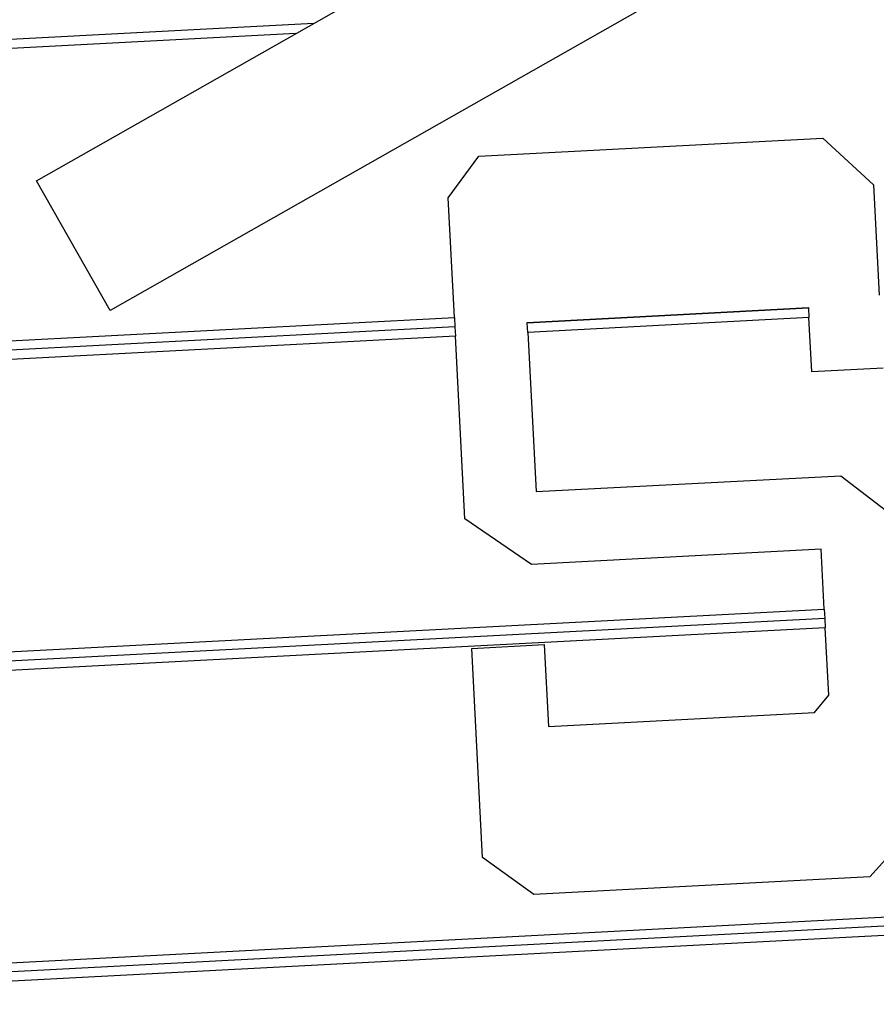
# Model space of a CAD drawing. Extents: x -13.7 to 77.6, y 0.4 to 50.5.
# Drawn here: x 45.5 to 48.2, y 45.2 to 48.3 of the extents above; entities that cross this region are included whole.
import ezdxf

# ---------------------------------------------------------------- set-up
doc = ezdxf.new("R2010")
doc.units = 0
doc.layers.get('0').update_dxf_attribs({"linetype": 'CONTINUOUS'})

msp = doc.modelspace()

# ---------------------------------------------------------------- linework, layer by layer
at = {"color": 0}
for points in [[(45.5279, 47.8076), (50.3118, 50.5213)], [(45.5279, 47.8076), (50.3118, 50.5213)], [(45.5279, 47.8076), (50.3118, 50.5213)], [(45.5279, 47.8076), (50.3118, 50.5213)], [(45.5279, 47.8076), (50.3118, 50.5213)], [(45.5279, 47.8076), (50.3118, 50.5213)], [(45.5279, 47.8076), (50.3118, 50.5213)], [(45.5279, 47.8076), (50.3118, 50.5213)], [(45.5279, 47.8076), (50.3118, 50.5213)], [(45.5279, 47.8076), (50.3118, 50.5213)], [(45.5279, 47.8076), (50.3118, 50.5213)], [(45.5279, 47.8076), (50.3118, 50.5213)], [(45.5279, 47.8076), (50.3118, 50.5213)], [(45.5279, 47.8076), (50.3118, 50.5213)], [(45.5279, 47.8076), (50.3118, 50.5213)], [(45.5279, 47.8076), (50.3118, 50.5213)], [(45.5279, 47.8076), (50.3118, 50.5213)], [(45.5279, 47.8076), (50.3118, 50.5213)], [(45.5279, 47.8076), (50.3118, 50.5213)], [(45.5279, 47.8076), (50.3118, 50.5213)], [(45.5279, 47.8076), (50.3118, 50.5213)], [(50.3399, 49.9854), (45.7647, 47.3901)], [(50.3399, 49.9854), (45.7647, 47.3901)], [(50.3399, 49.9854), (45.7647, 47.3901)], [(50.3399, 49.9854), (45.7647, 47.3901)], [(50.3399, 49.9854), (45.7647, 47.3901)], [(50.3399, 49.9854), (45.7647, 47.3901)], [(50.3399, 49.9854), (45.7647, 47.3901)], [(50.3399, 49.9854), (45.7647, 47.3901)], [(50.3399, 49.9854), (45.7647, 47.3901)], [(50.3399, 49.9854), (45.7647, 47.3901)], [(50.3399, 49.9854), (45.7647, 47.3901)], [(50.3399, 49.9854), (45.7647, 47.3901)], [(50.3399, 49.9854), (45.7647, 47.3901)], [(50.3399, 49.9854), (45.7647, 47.3901)], [(50.3399, 49.9854), (45.7647, 47.3901)], [(50.3399, 49.9854), (45.7647, 47.3901)], [(50.3399, 49.9854), (45.7647, 47.3901)], [(50.3399, 49.9854), (45.7647, 47.3901)], [(50.3399, 49.9854), (45.7647, 47.3901)], [(50.3399, 49.9854), (45.7647, 47.3901)], [(50.3399, 49.9854), (45.7647, 47.3901)], [(43.8754, 48.1813), (46.4219, 48.3147)], [(43.8754, 48.1813), (46.4219, 48.3147)], [(43.8754, 48.1813), (46.4219, 48.3147)], [(43.8754, 48.1813), (46.4219, 48.3147)], [(43.8754, 48.1813), (46.4219, 48.3147)], [(43.8754, 48.1813), (46.4219, 48.3147)], [(43.8754, 48.1813), (46.4219, 48.3147)], [(43.8754, 48.1813), (46.4219, 48.3147)], [(43.8754, 48.1813), (46.4219, 48.3147)], [(43.8754, 48.1813), (46.4219, 48.3147)], [(43.8754, 48.1813), (46.4219, 48.3147)], [(43.8754, 48.1813), (46.4219, 48.3147)], [(43.8754, 48.1813), (46.4219, 48.3147)], [(43.8754, 48.1813), (46.4219, 48.3147)], [(43.8754, 48.1813), (46.4219, 48.3147)], [(43.8754, 48.1813), (46.4219, 48.3147)], [(43.8754, 48.1813), (46.4219, 48.3147)], [(43.8754, 48.1813), (46.4219, 48.3147)], [(43.8754, 48.1813), (46.4219, 48.3147)], [(43.8754, 48.1813), (46.4219, 48.3147)], [(43.8754, 48.1813), (46.4219, 48.3147)], [(46.4219, 48.3147), (46.4219, 48.3147)], [(46.3636, 48.2816), (43.877, 48.1513)], [(46.3636, 48.2816), (43.877, 48.1513)], [(46.3636, 48.2816), (43.877, 48.1513)], [(46.3636, 48.2816), (43.877, 48.1513)], [(46.3636, 48.2816), (43.877, 48.1513)], [(46.3636, 48.2816), (43.877, 48.1513)], [(46.3636, 48.2816), (43.877, 48.1513)], [(46.3636, 48.2816), (43.877, 48.1513)], [(46.3636, 48.2816), (43.877, 48.1513)], [(46.3636, 48.2816), (43.877, 48.1513)], [(46.3636, 48.2816), (43.877, 48.1513)], [(46.3636, 48.2816), (43.877, 48.1513)], [(46.3636, 48.2816), (43.877, 48.1513)], [(46.3636, 48.2816), (43.877, 48.1513)], [(46.3636, 48.2816), (43.877, 48.1513)], [(46.3636, 48.2816), (43.877, 48.1513)], [(46.3636, 48.2816), (43.877, 48.1513)], [(46.3636, 48.2816), (43.877, 48.1513)], [(46.3636, 48.2816), (43.877, 48.1513)], [(46.3636, 48.2816), (43.877, 48.1513)], [(46.3636, 48.2816), (43.877, 48.1513)], [(46.3636, 48.2816), (46.3636, 48.2816)], [(46.9525, 47.8864), (48.0618, 47.9446)], [(46.9525, 47.8864), (48.0618, 47.9446)], [(46.9525, 47.8864), (48.0618, 47.9446)], [(46.9525, 47.8864), (48.0618, 47.9446)], [(46.9525, 47.8864), (48.0618, 47.9446)], [(46.9525, 47.8864), (48.0618, 47.9446)], [(46.9525, 47.8864), (48.0618, 47.9446)], [(46.9525, 47.8864), (48.0618, 47.9446)], [(46.9525, 47.8864), (48.0618, 47.9446)], [(46.9525, 47.8864), (48.0618, 47.9446)], [(46.9525, 47.8864), (48.0618, 47.9446)], [(46.9525, 47.8864), (48.0618, 47.9446)], [(46.9525, 47.8864), (48.0618, 47.9446)], [(46.9525, 47.8864), (48.0618, 47.9446)], [(46.9525, 47.8864), (48.0618, 47.9446)], [(46.9525, 47.8864), (48.0618, 47.9446)], [(46.9525, 47.8864), (48.0618, 47.9446)], [(46.9525, 47.8864), (48.0618, 47.9446)], [(46.9525, 47.8864), (48.0618, 47.9446)], [(46.9525, 47.8864), (48.0618, 47.9446)], [(46.9525, 47.8864), (48.0618, 47.9446)], [(48.0618, 47.9446), (48.0618, 47.9446)], [(48.0618, 47.9446), (48.2243, 47.7947)], [(48.0618, 47.9446), (48.2243, 47.7947)], [(48.0618, 47.9446), (48.2243, 47.7947)], [(48.0618, 47.9446), (48.2243, 47.7947)], [(48.0618, 47.9446), (48.2243, 47.7947)], [(48.0618, 47.9446), (48.2243, 47.7947)], [(48.0618, 47.9446), (48.2243, 47.7947)], [(48.0618, 47.9446), (48.2243, 47.7947)], [(48.0618, 47.9446), (48.2243, 47.7947)], [(48.0618, 47.9446), (48.2243, 47.7947)], [(48.0618, 47.9446), (48.2243, 47.7947)], [(48.0618, 47.9446), (48.2243, 47.7947)], [(48.0618, 47.9446), (48.2243, 47.7947)], [(48.0618, 47.9446), (48.2243, 47.7947)], [(48.0618, 47.9446), (48.2243, 47.7947)], [(48.0618, 47.9446), (48.2243, 47.7947)], [(48.0618, 47.9446), (48.2243, 47.7947)], [(48.0618, 47.9446), (48.2243, 47.7947)], [(48.0618, 47.9446), (48.2243, 47.7947)], [(48.0618, 47.9446), (48.2243, 47.7947)], [(48.0618, 47.9446), (48.2243, 47.7947)], [(48.0618, 47.9446), (48.0618, 47.9446)], [(46.8539, 47.7531), (46.9525, 47.8864)], [(46.8539, 47.7531), (46.9525, 47.8864)], [(46.8539, 47.7531), (46.9525, 47.8864)], [(46.8539, 47.7531), (46.9525, 47.8864)], [(46.8539, 47.7531), (46.9525, 47.8864)], [(46.8539, 47.7531), (46.9525, 47.8864)], [(46.8539, 47.7531), (46.9525, 47.8864)], [(46.8539, 47.7531), (46.9525, 47.8864)], [(46.8539, 47.7531), (46.9525, 47.8864)], [(46.8539, 47.7531), (46.9525, 47.8864)], [(46.8539, 47.7531), (46.9525, 47.8864)], [(46.8539, 47.7531), (46.9525, 47.8864)], [(46.8539, 47.7531), (46.9525, 47.8864)], [(46.8539, 47.7531), (46.9525, 47.8864)], [(46.8539, 47.7531), (46.9525, 47.8864)], [(46.8539, 47.7531), (46.9525, 47.8864)], [(46.8539, 47.7531), (46.9525, 47.8864)], [(46.8539, 47.7531), (46.9525, 47.8864)], [(46.8539, 47.7531), (46.9525, 47.8864)], [(46.8539, 47.7531), (46.9525, 47.8864)], [(46.8539, 47.7531), (46.9525, 47.8864)], [(46.9525, 47.8864), (46.9525, 47.8864)], [(46.9525, 47.8864), (46.9525, 47.8864)], [(45.5279, 47.8076), (45.5279, 47.8076)], [(45.7647, 47.3901), (45.5279, 47.8076)], [(45.7647, 47.3901), (45.5279, 47.8076)], [(45.7647, 47.3901), (45.5279, 47.8076)], [(45.7647, 47.3901), (45.5279, 47.8076)], [(45.7647, 47.3901), (45.5279, 47.8076)], [(45.7647, 47.3901), (45.5279, 47.8076)], [(45.7647, 47.3901), (45.5279, 47.8076)], [(45.7647, 47.3901), (45.5279, 47.8076)], [(45.7647, 47.3901), (45.5279, 47.8076)], [(45.7647, 47.3901), (45.5279, 47.8076)], [(45.7647, 47.3901), (45.5279, 47.8076)], [(45.7647, 47.3901), (45.5279, 47.8076)], [(45.7647, 47.3901), (45.5279, 47.8076)], [(45.7647, 47.3901), (45.5279, 47.8076)], [(45.7647, 47.3901), (45.5279, 47.8076)], [(45.7647, 47.3901), (45.5279, 47.8076)], [(45.7647, 47.3901), (45.5279, 47.8076)], [(45.7647, 47.3901), (45.5279, 47.8076)], [(45.7647, 47.3901), (45.5279, 47.8076)], [(45.7647, 47.3901), (45.5279, 47.8076)], [(45.7647, 47.3901), (45.5279, 47.8076)], [(45.5279, 47.8076), (45.5279, 47.8076)], [(48.2243, 47.7947), (48.2243, 47.7947)], [(48.2243, 47.7947), (48.2429, 47.4388)], [(48.2243, 47.7947), (48.2429, 47.4388)], [(48.2243, 47.7947), (48.2429, 47.4388)], [(48.2243, 47.7947), (48.2429, 47.4388)], [(48.2243, 47.7947), (48.2429, 47.4388)], [(48.2243, 47.7947), (48.2429, 47.4388)], [(48.2243, 47.7947), (48.2429, 47.4388)], [(48.2243, 47.7947), (48.2429, 47.4388)], [(48.2243, 47.7947), (48.2429, 47.4388)], [(48.2243, 47.7947), (48.2429, 47.4388)], [(48.2243, 47.7947), (48.2429, 47.4388)], [(48.2243, 47.7947), (48.2429, 47.4388)], [(48.2243, 47.7947), (48.2429, 47.4388)], [(48.2243, 47.7947), (48.2429, 47.4388)], [(48.2243, 47.7947), (48.2429, 47.4388)], [(48.2243, 47.7947), (48.2429, 47.4388)], [(48.2243, 47.7947), (48.2429, 47.4388)], [(48.2243, 47.7947), (48.2429, 47.4388)], [(48.2243, 47.7947), (48.2429, 47.4388)], [(48.2243, 47.7947), (48.2429, 47.4388)], [(48.2243, 47.7947), (48.2429, 47.4388)], [(48.2243, 47.7947), (48.2243, 47.7947)], [(46.8539, 47.7531), (46.8539, 47.7531)], [(46.8539, 47.7531), (46.8539, 47.7531)], [(46.8741, 47.3671), (46.8539, 47.7531)], [(46.8741, 47.3671), (46.8539, 47.7531)], [(46.8741, 47.3671), (46.8539, 47.7531)], [(46.8741, 47.3671), (46.8539, 47.7531)], [(46.8741, 47.3671), (46.8539, 47.7531)], [(46.8741, 47.3671), (46.8539, 47.7531)], [(46.8741, 47.3671), (46.8539, 47.7531)], [(46.8741, 47.3671), (46.8539, 47.7531)], [(46.8741, 47.3671), (46.8539, 47.7531)], [(46.8741, 47.3671), (46.8539, 47.7531)], [(46.8741, 47.3671), (46.8539, 47.7531)], [(46.8741, 47.3671), (46.8539, 47.7531)], [(46.8741, 47.3671), (46.8539, 47.7531)], [(46.8741, 47.3671), (46.8539, 47.7531)], [(46.8741, 47.3671), (46.8539, 47.7531)], [(46.8741, 47.3671), (46.8539, 47.7531)], [(46.8741, 47.3671), (46.8539, 47.7531)], [(46.8741, 47.3671), (46.8539, 47.7531)], [(46.8741, 47.3671), (46.8539, 47.7531)], [(46.8741, 47.3671), (46.8539, 47.7531)], [(46.8741, 47.3671), (46.8539, 47.7531)], [(45.7647, 47.3901), (45.7647, 47.3901)], [(45.7647, 47.3901), (45.7647, 47.3901)], [(47.1087, 47.3516), (48.015, 47.3991)], [(47.1087, 47.3516), (48.015, 47.3991)], [(47.1087, 47.3516), (48.015, 47.3991)], [(47.1087, 47.3516), (48.015, 47.3991)], [(47.1087, 47.3516), (48.015, 47.3991)], [(47.1087, 47.3516), (48.015, 47.3991)], [(47.1087, 47.3516), (48.015, 47.3991)], [(47.1087, 47.3516), (48.015, 47.3991)], [(47.1087, 47.3516), (48.015, 47.3991)], [(47.1087, 47.3516), (48.015, 47.3991)], [(47.1087, 47.3516), (48.015, 47.3991)], [(47.1087, 47.3516), (48.015, 47.3991)], [(47.1087, 47.3516), (48.015, 47.3991)], [(47.1087, 47.3516), (48.015, 47.3991)], [(47.1087, 47.3516), (48.015, 47.3991)], [(47.1087, 47.3516), (48.015, 47.3991)], [(47.1087, 47.3516), (48.015, 47.3991)], [(47.1087, 47.3516), (48.015, 47.3991)], [(47.1087, 47.3516), (48.015, 47.3991)], [(47.1087, 47.3516), (48.015, 47.3991)], [(47.1087, 47.3516), (48.015, 47.3991)], [(48.0151, 47.3968), (47.1088, 47.3494)], [(48.0151, 47.3968), (47.1088, 47.3494)], [(48.0151, 47.3968), (47.1088, 47.3494)], [(48.0151, 47.3968), (47.1088, 47.3494)], [(48.0151, 47.3968), (47.1088, 47.3494)], [(48.0151, 47.3968), (47.1088, 47.3494)], [(48.0151, 47.3968), (47.1088, 47.3494)], [(48.0151, 47.3968), (47.1088, 47.3494)], [(48.0151, 47.3968), (47.1088, 47.3494)], [(48.0151, 47.3968), (47.1088, 47.3494)], [(48.0151, 47.3968), (47.1088, 47.3494)], [(48.0151, 47.3968), (47.1088, 47.3494)], [(48.0151, 47.3968), (47.1088, 47.3494)], [(48.0151, 47.3968), (47.1088, 47.3494)], [(48.0151, 47.3968), (47.1088, 47.3494)], [(48.0151, 47.3968), (47.1088, 47.3494)], [(48.0151, 47.3968), (47.1088, 47.3494)], [(48.0151, 47.3968), (47.1088, 47.3494)], [(48.0151, 47.3968), (47.1088, 47.3494)], [(48.0151, 47.3968), (47.1088, 47.3494)], [(48.0151, 47.3968), (47.1088, 47.3494)], [(48.015, 47.3991), (48.015, 47.3991)], [(48.015, 47.3991), (48.015, 47.3991)], [(48.015, 47.3991), (48.0151, 47.3968)], [(48.015, 47.3991), (48.0151, 47.3968)], [(48.015, 47.3991), (48.0151, 47.3968)], [(48.015, 47.3991), (48.0151, 47.3968)], [(48.015, 47.3991), (48.0151, 47.3968)], [(48.015, 47.3991), (48.0151, 47.3968)], [(48.015, 47.3991), (48.0151, 47.3968)], [(48.015, 47.3991), (48.0151, 47.3968)], [(48.015, 47.3991), (48.0151, 47.3968)], [(48.015, 47.3991), (48.0151, 47.3968)], [(48.015, 47.3991), (48.0151, 47.3968)], [(48.015, 47.3991), (48.0151, 47.3968)], [(48.015, 47.3991), (48.0151, 47.3968)], [(48.015, 47.3991), (48.0151, 47.3968)], [(48.015, 47.3991), (48.0151, 47.3968)], [(48.015, 47.3991), (48.0151, 47.3968)], [(48.015, 47.3991), (48.0151, 47.3968)], [(48.015, 47.3991), (48.0151, 47.3968)], [(48.015, 47.3991), (48.0151, 47.3968)], [(48.015, 47.3991), (48.0151, 47.3968)], [(48.015, 47.3991), (48.0151, 47.3968)], [(48.0151, 47.3968), (48.0151, 47.3968)], [(48.0151, 47.3968), (48.0167, 47.3669)], [(48.0151, 47.3968), (48.0167, 47.3669)], [(48.0151, 47.3968), (48.0167, 47.3669)], [(48.0151, 47.3968), (48.0167, 47.3669)], [(48.0151, 47.3968), (48.0167, 47.3669)], [(48.0151, 47.3968), (48.0167, 47.3669)], [(48.0151, 47.3968), (48.0167, 47.3669)], [(48.0151, 47.3968), (48.0167, 47.3669)], [(48.0151, 47.3968), (48.0167, 47.3669)], [(48.0151, 47.3968), (48.0167, 47.3669)], [(48.0151, 47.3968), (48.0167, 47.3669)], [(48.0151, 47.3968), (48.0167, 47.3669)], [(48.0151, 47.3968), (48.0167, 47.3669)], [(48.0151, 47.3968), (48.0167, 47.3669)], [(48.0151, 47.3968), (48.0167, 47.3669)], [(48.0151, 47.3968), (48.0167, 47.3669)], [(48.0151, 47.3968), (48.0167, 47.3669)], [(48.0151, 47.3968), (48.0167, 47.3669)], [(48.0151, 47.3968), (48.0167, 47.3669)], [(48.0151, 47.3968), (48.0167, 47.3669)], [(48.0151, 47.3968), (48.0167, 47.3669)], [(48.0151, 47.3968), (48.0151, 47.3968)], [(48.0151, 47.3968), (48.0151, 47.3968)], [(43.9262, 47.2126), (46.8741, 47.3671)], [(43.9262, 47.2126), (46.8741, 47.3671)], [(43.9262, 47.2126), (46.8741, 47.3671)], [(43.9262, 47.2126), (46.8741, 47.3671)], [(43.9262, 47.2126), (46.8741, 47.3671)], [(43.9262, 47.2126), (46.8741, 47.3671)], [(43.9262, 47.2126), (46.8741, 47.3671)], [(43.9262, 47.2126), (46.8741, 47.3671)], [(43.9262, 47.2126), (46.8741, 47.3671)], [(43.9262, 47.2126), (46.8741, 47.3671)], [(43.9262, 47.2126), (46.8741, 47.3671)], [(43.9262, 47.2126), (46.8741, 47.3671)], [(43.9262, 47.2126), (46.8741, 47.3671)], [(43.9262, 47.2126), (46.8741, 47.3671)], [(43.9262, 47.2126), (46.8741, 47.3671)], [(43.9262, 47.2126), (46.8741, 47.3671)], [(43.9262, 47.2126), (46.8741, 47.3671)], [(43.9262, 47.2126), (46.8741, 47.3671)], [(43.9262, 47.2126), (46.8741, 47.3671)], [(43.9262, 47.2126), (46.8741, 47.3671)], [(43.9262, 47.2126), (46.8741, 47.3671)], [(46.8741, 47.3671), (46.8741, 47.3671)], [(46.8741, 47.3671), (46.8741, 47.3671)], [(46.8741, 47.3671), (46.8757, 47.3371)], [(46.8741, 47.3671), (46.8757, 47.3371)], [(46.8741, 47.3671), (46.8757, 47.3371)], [(46.8741, 47.3671), (46.8757, 47.3371)], [(46.8741, 47.3671), (46.8757, 47.3371)], [(46.8741, 47.3671), (46.8757, 47.3371)], [(46.8741, 47.3671), (46.8757, 47.3371)], [(46.8741, 47.3671), (46.8757, 47.3371)], [(46.8741, 47.3671), (46.8757, 47.3371)], [(46.8741, 47.3671), (46.8757, 47.3371)], [(46.8741, 47.3671), (46.8757, 47.3371)], [(46.8741, 47.3671), (46.8757, 47.3371)], [(46.8741, 47.3671), (46.8757, 47.3371)], [(46.8741, 47.3671), (46.8757, 47.3371)], [(46.8741, 47.3671), (46.8757, 47.3371)], [(46.8741, 47.3671), (46.8757, 47.3371)], [(46.8741, 47.3671), (46.8757, 47.3371)], [(46.8741, 47.3671), (46.8757, 47.3371)], [(46.8741, 47.3671), (46.8757, 47.3371)], [(46.8741, 47.3671), (46.8757, 47.3371)], [(46.8741, 47.3671), (46.8757, 47.3371)], [(46.8741, 47.3671), (46.8741, 47.3671)], [(47.1087, 47.3516), (47.1087, 47.3516)], [(47.1088, 47.3494), (47.1087, 47.3516)], [(47.1088, 47.3494), (47.1087, 47.3516)], [(47.1088, 47.3494), (47.1087, 47.3516)], [(47.1088, 47.3494), (47.1087, 47.3516)], [(47.1088, 47.3494), (47.1087, 47.3516)], [(47.1088, 47.3494), (47.1087, 47.3516)], [(47.1088, 47.3494), (47.1087, 47.3516)], [(47.1088, 47.3494), (47.1087, 47.3516)], [(47.1088, 47.3494), (47.1087, 47.3516)], [(47.1088, 47.3494), (47.1087, 47.3516)], [(47.1088, 47.3494), (47.1087, 47.3516)], [(47.1088, 47.3494), (47.1087, 47.3516)], [(47.1088, 47.3494), (47.1087, 47.3516)], [(47.1088, 47.3494), (47.1087, 47.3516)], [(47.1088, 47.3494), (47.1087, 47.3516)], [(47.1088, 47.3494), (47.1087, 47.3516)], [(47.1088, 47.3494), (47.1087, 47.3516)], [(47.1088, 47.3494), (47.1087, 47.3516)], [(47.1088, 47.3494), (47.1087, 47.3516)], [(47.1088, 47.3494), (47.1087, 47.3516)], [(47.1088, 47.3494), (47.1087, 47.3516)], [(47.1087, 47.3516), (47.1087, 47.3516)], [(47.1088, 47.3494), (47.1088, 47.3494)], [(47.1088, 47.3494), (47.1088, 47.3494)], [(47.1104, 47.3194), (47.1088, 47.3494)], [(47.1104, 47.3194), (47.1088, 47.3494)], [(47.1104, 47.3194), (47.1088, 47.3494)], [(47.1104, 47.3194), (47.1088, 47.3494)], [(47.1104, 47.3194), (47.1088, 47.3494)], [(47.1104, 47.3194), (47.1088, 47.3494)], [(47.1104, 47.3194), (47.1088, 47.3494)], [(47.1104, 47.3194), (47.1088, 47.3494)], [(47.1104, 47.3194), (47.1088, 47.3494)], [(47.1104, 47.3194), (47.1088, 47.3494)], [(47.1104, 47.3194), (47.1088, 47.3494)], [(47.1104, 47.3194), (47.1088, 47.3494)], [(47.1104, 47.3194), (47.1088, 47.3494)], [(47.1104, 47.3194), (47.1088, 47.3494)], [(47.1104, 47.3194), (47.1088, 47.3494)], [(47.1104, 47.3194), (47.1088, 47.3494)], [(47.1104, 47.3194), (47.1088, 47.3494)], [(47.1104, 47.3194), (47.1088, 47.3494)], [(47.1104, 47.3194), (47.1088, 47.3494)], [(47.1104, 47.3194), (47.1088, 47.3494)], [(47.1104, 47.3194), (47.1088, 47.3494)], [(47.1088, 47.3494), (47.1088, 47.3494)], [(48.0167, 47.3669), (47.1104, 47.3194)], [(48.0167, 47.3669), (47.1104, 47.3194)], [(48.0167, 47.3669), (47.1104, 47.3194)], [(48.0167, 47.3669), (47.1104, 47.3194)], [(48.0167, 47.3669), (47.1104, 47.3194)], [(48.0167, 47.3669), (47.1104, 47.3194)], [(48.0167, 47.3669), (47.1104, 47.3194)], [(48.0167, 47.3669), (47.1104, 47.3194)], [(48.0167, 47.3669), (47.1104, 47.3194)], [(48.0167, 47.3669), (47.1104, 47.3194)], [(48.0167, 47.3669), (47.1104, 47.3194)], [(48.0167, 47.3669), (47.1104, 47.3194)], [(48.0167, 47.3669), (47.1104, 47.3194)], [(48.0167, 47.3669), (47.1104, 47.3194)], [(48.0167, 47.3669), (47.1104, 47.3194)], [(48.0167, 47.3669), (47.1104, 47.3194)], [(48.0167, 47.3669), (47.1104, 47.3194)], [(48.0167, 47.3669), (47.1104, 47.3194)], [(48.0167, 47.3669), (47.1104, 47.3194)], [(48.0167, 47.3669), (47.1104, 47.3194)], [(48.0167, 47.3669), (47.1104, 47.3194)], [(48.0167, 47.3669), (48.0167, 47.3669)], [(48.0258, 47.1923), (48.0167, 47.3669)], [(48.0258, 47.1923), (48.0167, 47.3669)], [(48.0258, 47.1923), (48.0167, 47.3669)], [(48.0258, 47.1923), (48.0167, 47.3669)], [(48.0258, 47.1923), (48.0167, 47.3669)], [(48.0258, 47.1923), (48.0167, 47.3669)], [(48.0258, 47.1923), (48.0167, 47.3669)], [(48.0258, 47.1923), (48.0167, 47.3669)], [(48.0258, 47.1923), (48.0167, 47.3669)], [(48.0258, 47.1923), (48.0167, 47.3669)], [(48.0258, 47.1923), (48.0167, 47.3669)], [(48.0258, 47.1923), (48.0167, 47.3669)], [(48.0258, 47.1923), (48.0167, 47.3669)], [(48.0258, 47.1923), (48.0167, 47.3669)], [(48.0258, 47.1923), (48.0167, 47.3669)], [(48.0258, 47.1923), (48.0167, 47.3669)], [(48.0258, 47.1923), (48.0167, 47.3669)], [(48.0258, 47.1923), (48.0167, 47.3669)], [(48.0258, 47.1923), (48.0167, 47.3669)], [(48.0258, 47.1923), (48.0167, 47.3669)], [(48.0258, 47.1923), (48.0167, 47.3669)], [(48.0167, 47.3669), (48.0167, 47.3669)], [(48.0167, 47.3669), (48.0167, 47.3669)], [(46.8757, 47.3371), (43.9278, 47.1826)], [(46.8757, 47.3371), (43.9278, 47.1826)], [(46.8757, 47.3371), (43.9278, 47.1826)], [(46.8757, 47.3371), (43.9278, 47.1826)], [(46.8757, 47.3371), (43.9278, 47.1826)], [(46.8757, 47.3371), (43.9278, 47.1826)], [(46.8757, 47.3371), (43.9278, 47.1826)], [(46.8757, 47.3371), (43.9278, 47.1826)], [(46.8757, 47.3371), (43.9278, 47.1826)], [(46.8757, 47.3371), (43.9278, 47.1826)], [(46.8757, 47.3371), (43.9278, 47.1826)], [(46.8757, 47.3371), (43.9278, 47.1826)], [(46.8757, 47.3371), (43.9278, 47.1826)], [(46.8757, 47.3371), (43.9278, 47.1826)], [(46.8757, 47.3371), (43.9278, 47.1826)], [(46.8757, 47.3371), (43.9278, 47.1826)], [(46.8757, 47.3371), (43.9278, 47.1826)], [(46.8757, 47.3371), (43.9278, 47.1826)], [(46.8757, 47.3371), (43.9278, 47.1826)], [(46.8757, 47.3371), (43.9278, 47.1826)], [(46.8757, 47.3371), (43.9278, 47.1826)], [(46.8757, 47.3371), (46.8757, 47.3371)], [(46.8757, 47.3371), (46.8773, 47.3072)], [(46.8757, 47.3371), (46.8773, 47.3072)], [(46.8757, 47.3371), (46.8773, 47.3072)], [(46.8757, 47.3371), (46.8773, 47.3072)], [(46.8757, 47.3371), (46.8773, 47.3072)], [(46.8757, 47.3371), (46.8773, 47.3072)], [(46.8757, 47.3371), (46.8773, 47.3072)], [(46.8757, 47.3371), (46.8773, 47.3072)], [(46.8757, 47.3371), (46.8773, 47.3072)], [(46.8757, 47.3371), (46.8773, 47.3072)], [(46.8757, 47.3371), (46.8773, 47.3072)], [(46.8757, 47.3371), (46.8773, 47.3072)], [(46.8757, 47.3371), (46.8773, 47.3072)], [(46.8757, 47.3371), (46.8773, 47.3072)], [(46.8757, 47.3371), (46.8773, 47.3072)], [(46.8757, 47.3371), (46.8773, 47.3072)], [(46.8757, 47.3371), (46.8773, 47.3072)], [(46.8757, 47.3371), (46.8773, 47.3072)], [(46.8757, 47.3371), (46.8773, 47.3072)], [(46.8757, 47.3371), (46.8773, 47.3072)], [(46.8757, 47.3371), (46.8773, 47.3072)], [(46.8757, 47.3371), (46.8757, 47.3371)], [(46.8757, 47.3371), (46.8757, 47.3371)], [(47.1104, 47.3194), (47.1104, 47.3194)], [(47.1104, 47.3194), (47.1373, 46.8064)], [(47.1104, 47.3194), (47.1373, 46.8064)], [(47.1104, 47.3194), (47.1373, 46.8064)], [(47.1104, 47.3194), (47.1373, 46.8064)], [(47.1104, 47.3194), (47.1373, 46.8064)], [(47.1104, 47.3194), (47.1373, 46.8064)], [(47.1104, 47.3194), (47.1373, 46.8064)], [(47.1104, 47.3194), (47.1373, 46.8064)], [(47.1104, 47.3194), (47.1373, 46.8064)], [(47.1104, 47.3194), (47.1373, 46.8064)], [(47.1104, 47.3194), (47.1373, 46.8064)], [(47.1104, 47.3194), (47.1373, 46.8064)], [(47.1104, 47.3194), (47.1373, 46.8064)], [(47.1104, 47.3194), (47.1373, 46.8064)], [(47.1104, 47.3194), (47.1373, 46.8064)], [(47.1104, 47.3194), (47.1373, 46.8064)], [(47.1104, 47.3194), (47.1373, 46.8064)], [(47.1104, 47.3194), (47.1373, 46.8064)], [(47.1104, 47.3194), (47.1373, 46.8064)], [(47.1104, 47.3194), (47.1373, 46.8064)], [(47.1104, 47.3194), (47.1373, 46.8064)], [(47.1104, 47.3194), (47.1104, 47.3194)], [(47.1104, 47.3194), (47.1104, 47.3194)], [(46.8773, 47.3072), (43.9293, 47.1527)], [(46.8773, 47.3072), (43.9293, 47.1527)], [(46.8773, 47.3072), (43.9293, 47.1527)], [(46.8773, 47.3072), (43.9293, 47.1527)], [(46.8773, 47.3072), (43.9293, 47.1527)], [(46.8773, 47.3072), (43.9293, 47.1527)], [(46.8773, 47.3072), (43.9293, 47.1527)], [(46.8773, 47.3072), (43.9293, 47.1527)], [(46.8773, 47.3072), (43.9293, 47.1527)], [(46.8773, 47.3072), (43.9293, 47.1527)], [(46.8773, 47.3072), (43.9293, 47.1527)], [(46.8773, 47.3072), (43.9293, 47.1527)], [(46.8773, 47.3072), (43.9293, 47.1527)], [(46.8773, 47.3072), (43.9293, 47.1527)], [(46.8773, 47.3072), (43.9293, 47.1527)], [(46.8773, 47.3072), (43.9293, 47.1527)], [(46.8773, 47.3072), (43.9293, 47.1527)], [(46.8773, 47.3072), (43.9293, 47.1527)], [(46.8773, 47.3072), (43.9293, 47.1527)], [(46.8773, 47.3072), (43.9293, 47.1527)], [(46.8773, 47.3072), (43.9293, 47.1527)], [(46.8773, 47.3072), (46.8773, 47.3072)], [(46.9081, 46.7189), (46.8773, 47.3072)], [(46.9081, 46.7189), (46.8773, 47.3072)], [(46.9081, 46.7189), (46.8773, 47.3072)], [(46.9081, 46.7189), (46.8773, 47.3072)], [(46.9081, 46.7189), (46.8773, 47.3072)], [(46.9081, 46.7189), (46.8773, 47.3072)], [(46.9081, 46.7189), (46.8773, 47.3072)], [(46.9081, 46.7189), (46.8773, 47.3072)], [(46.9081, 46.7189), (46.8773, 47.3072)], [(46.9081, 46.7189), (46.8773, 47.3072)], [(46.9081, 46.7189), (46.8773, 47.3072)], [(46.9081, 46.7189), (46.8773, 47.3072)], [(46.9081, 46.7189), (46.8773, 47.3072)], [(46.9081, 46.7189), (46.8773, 47.3072)], [(46.9081, 46.7189), (46.8773, 47.3072)], [(46.9081, 46.7189), (46.8773, 47.3072)], [(46.9081, 46.7189), (46.8773, 47.3072)], [(46.9081, 46.7189), (46.8773, 47.3072)], [(46.9081, 46.7189), (46.8773, 47.3072)], [(46.9081, 46.7189), (46.8773, 47.3072)], [(46.9081, 46.7189), (46.8773, 47.3072)], [(46.8773, 47.3072), (46.8773, 47.3072)], [(46.8773, 47.3072), (46.8773, 47.3072)], [(48.2552, 47.2043), (48.0258, 47.1923)], [(48.2552, 47.2043), (48.0258, 47.1923)], [(48.2552, 47.2043), (48.0258, 47.1923)], [(48.2552, 47.2043), (48.0258, 47.1923)], [(48.2552, 47.2043), (48.0258, 47.1923)], [(48.2552, 47.2043), (48.0258, 47.1923)], [(48.2552, 47.2043), (48.0258, 47.1923)], [(48.2552, 47.2043), (48.0258, 47.1923)], [(48.2552, 47.2043), (48.0258, 47.1923)], [(48.2552, 47.2043), (48.0258, 47.1923)], [(48.2552, 47.2043), (48.0258, 47.1923)], [(48.2552, 47.2043), (48.0258, 47.1923)], [(48.2552, 47.2043), (48.0258, 47.1923)], [(48.2552, 47.2043), (48.0258, 47.1923)], [(48.2552, 47.2043), (48.0258, 47.1923)], [(48.2552, 47.2043), (48.0258, 47.1923)], [(48.2552, 47.2043), (48.0258, 47.1923)], [(48.2552, 47.2043), (48.0258, 47.1923)], [(48.2552, 47.2043), (48.0258, 47.1923)], [(48.2552, 47.2043), (48.0258, 47.1923)], [(48.2552, 47.2043), (48.0258, 47.1923)], [(48.0258, 47.1923), (48.0258, 47.1923)], [(48.0258, 47.1923), (48.0258, 47.1923)], [(47.1373, 46.8064), (48.1188, 46.8578)], [(47.1373, 46.8064), (48.1188, 46.8578)], [(47.1373, 46.8064), (48.1188, 46.8578)], [(47.1373, 46.8064), (48.1188, 46.8578)], [(47.1373, 46.8064), (48.1188, 46.8578)], [(47.1373, 46.8064), (48.1188, 46.8578)], [(47.1373, 46.8064), (48.1188, 46.8578)], [(47.1373, 46.8064), (48.1188, 46.8578)], [(47.1373, 46.8064), (48.1188, 46.8578)], [(47.1373, 46.8064), (48.1188, 46.8578)], [(47.1373, 46.8064), (48.1188, 46.8578)], [(47.1373, 46.8064), (48.1188, 46.8578)], [(47.1373, 46.8064), (48.1188, 46.8578)], [(47.1373, 46.8064), (48.1188, 46.8578)], [(47.1373, 46.8064), (48.1188, 46.8578)], [(47.1373, 46.8064), (48.1188, 46.8578)], [(47.1373, 46.8064), (48.1188, 46.8578)], [(47.1373, 46.8064), (48.1188, 46.8578)], [(47.1373, 46.8064), (48.1188, 46.8578)], [(47.1373, 46.8064), (48.1188, 46.8578)], [(47.1373, 46.8064), (48.1188, 46.8578)], [(48.1188, 46.8578), (48.1188, 46.8578)], [(48.1188, 46.8578), (48.2799, 46.7343)], [(48.1188, 46.8578), (48.2799, 46.7343)], [(48.1188, 46.8578), (48.2799, 46.7343)], [(48.1188, 46.8578), (48.2799, 46.7343)], [(48.1188, 46.8578), (48.2799, 46.7343)], [(48.1188, 46.8578), (48.2799, 46.7343)], [(48.1188, 46.8578), (48.2799, 46.7343)], [(48.1188, 46.8578), (48.2799, 46.7343)], [(48.1188, 46.8578), (48.2799, 46.7343)], [(48.1188, 46.8578), (48.2799, 46.7343)], [(48.1188, 46.8578), (48.2799, 46.7343)], [(48.1188, 46.8578), (48.2799, 46.7343)], [(48.1188, 46.8578), (48.2799, 46.7343)], [(48.1188, 46.8578), (48.2799, 46.7343)], [(48.1188, 46.8578), (48.2799, 46.7343)], [(48.1188, 46.8578), (48.2799, 46.7343)], [(48.1188, 46.8578), (48.2799, 46.7343)], [(48.1188, 46.8578), (48.2799, 46.7343)], [(48.1188, 46.8578), (48.2799, 46.7343)], [(48.1188, 46.8578), (48.2799, 46.7343)], [(48.1188, 46.8578), (48.2799, 46.7343)], [(48.1188, 46.8578), (48.1188, 46.8578)], [(47.1373, 46.8064), (47.1373, 46.8064)], [(47.1373, 46.8064), (47.1373, 46.8064)], [(46.9081, 46.7189), (46.9081, 46.7189)], [(46.9081, 46.7189), (46.9081, 46.7189)], [(47.1232, 46.5718), (46.9081, 46.7189)], [(47.1232, 46.5718), (46.9081, 46.7189)], [(47.1232, 46.5718), (46.9081, 46.7189)], [(47.1232, 46.5718), (46.9081, 46.7189)], [(47.1232, 46.5718), (46.9081, 46.7189)], [(47.1232, 46.5718), (46.9081, 46.7189)], [(47.1232, 46.5718), (46.9081, 46.7189)], [(47.1232, 46.5718), (46.9081, 46.7189)], [(47.1232, 46.5718), (46.9081, 46.7189)], [(47.1232, 46.5718), (46.9081, 46.7189)], [(47.1232, 46.5718), (46.9081, 46.7189)], [(47.1232, 46.5718), (46.9081, 46.7189)], [(47.1232, 46.5718), (46.9081, 46.7189)], [(47.1232, 46.5718), (46.9081, 46.7189)], [(47.1232, 46.5718), (46.9081, 46.7189)], [(47.1232, 46.5718), (46.9081, 46.7189)], [(47.1232, 46.5718), (46.9081, 46.7189)], [(47.1232, 46.5718), (46.9081, 46.7189)], [(47.1232, 46.5718), (46.9081, 46.7189)], [(47.1232, 46.5718), (46.9081, 46.7189)], [(47.1232, 46.5718), (46.9081, 46.7189)], [(48.0558, 46.6207), (47.1232, 46.5718)], [(48.0558, 46.6207), (47.1232, 46.5718)], [(48.0558, 46.6207), (47.1232, 46.5718)], [(48.0558, 46.6207), (47.1232, 46.5718)], [(48.0558, 46.6207), (47.1232, 46.5718)], [(48.0558, 46.6207), (47.1232, 46.5718)], [(48.0558, 46.6207), (47.1232, 46.5718)], [(48.0558, 46.6207), (47.1232, 46.5718)], [(48.0558, 46.6207), (47.1232, 46.5718)], [(48.0558, 46.6207), (47.1232, 46.5718)], [(48.0558, 46.6207), (47.1232, 46.5718)], [(48.0558, 46.6207), (47.1232, 46.5718)], [(48.0558, 46.6207), (47.1232, 46.5718)], [(48.0558, 46.6207), (47.1232, 46.5718)], [(48.0558, 46.6207), (47.1232, 46.5718)], [(48.0558, 46.6207), (47.1232, 46.5718)], [(48.0558, 46.6207), (47.1232, 46.5718)], [(48.0558, 46.6207), (47.1232, 46.5718)], [(48.0558, 46.6207), (47.1232, 46.5718)], [(48.0558, 46.6207), (47.1232, 46.5718)], [(48.0558, 46.6207), (47.1232, 46.5718)], [(48.0558, 46.6207), (48.0558, 46.6207)], [(48.0659, 46.4282), (48.0558, 46.6207)], [(48.0659, 46.4282), (48.0558, 46.6207)], [(48.0659, 46.4282), (48.0558, 46.6207)], [(48.0659, 46.4282), (48.0558, 46.6207)], [(48.0659, 46.4282), (48.0558, 46.6207)], [(48.0659, 46.4282), (48.0558, 46.6207)], [(48.0659, 46.4282), (48.0558, 46.6207)], [(48.0659, 46.4282), (48.0558, 46.6207)], [(48.0659, 46.4282), (48.0558, 46.6207)], [(48.0659, 46.4282), (48.0558, 46.6207)], [(48.0659, 46.4282), (48.0558, 46.6207)], [(48.0659, 46.4282), (48.0558, 46.6207)], [(48.0659, 46.4282), (48.0558, 46.6207)], [(48.0659, 46.4282), (48.0558, 46.6207)], [(48.0659, 46.4282), (48.0558, 46.6207)], [(48.0659, 46.4282), (48.0558, 46.6207)], [(48.0659, 46.4282), (48.0558, 46.6207)], [(48.0659, 46.4282), (48.0558, 46.6207)], [(48.0659, 46.4282), (48.0558, 46.6207)], [(48.0659, 46.4282), (48.0558, 46.6207)], [(48.0659, 46.4282), (48.0558, 46.6207)], [(48.0558, 46.6207), (48.0558, 46.6207)], [(47.1232, 46.5718), (47.1232, 46.5718)], [(47.1232, 46.5718), (47.1232, 46.5718)], [(43.9785, 46.214), (48.0659, 46.4282)], [(43.9785, 46.214), (48.0659, 46.4282)], [(43.9785, 46.214), (48.0659, 46.4282)], [(43.9785, 46.214), (48.0659, 46.4282)], [(43.9785, 46.214), (48.0659, 46.4282)], [(43.9785, 46.214), (48.0659, 46.4282)], [(43.9785, 46.214), (48.0659, 46.4282)], [(43.9785, 46.214), (48.0659, 46.4282)], [(43.9785, 46.214), (48.0659, 46.4282)], [(43.9785, 46.214), (48.0659, 46.4282)], [(43.9785, 46.214), (48.0659, 46.4282)], [(43.9785, 46.214), (48.0659, 46.4282)], [(43.9785, 46.214), (48.0659, 46.4282)], [(43.9785, 46.214), (48.0659, 46.4282)], [(43.9785, 46.214), (48.0659, 46.4282)], [(43.9785, 46.214), (48.0659, 46.4282)], [(43.9785, 46.214), (48.0659, 46.4282)], [(43.9785, 46.214), (48.0659, 46.4282)], [(43.9785, 46.214), (48.0659, 46.4282)], [(43.9785, 46.214), (48.0659, 46.4282)], [(43.9785, 46.214), (48.0659, 46.4282)], [(48.0659, 46.4282), (48.0659, 46.4282)], [(48.0659, 46.4282), (48.0659, 46.4282)], [(48.0659, 46.4282), (48.0674, 46.3982)], [(48.0659, 46.4282), (48.0674, 46.3982)], [(48.0659, 46.4282), (48.0674, 46.3982)], [(48.0659, 46.4282), (48.0674, 46.3982)], [(48.0659, 46.4282), (48.0674, 46.3982)], [(48.0659, 46.4282), (48.0674, 46.3982)], [(48.0659, 46.4282), (48.0674, 46.3982)], [(48.0659, 46.4282), (48.0674, 46.3982)], [(48.0659, 46.4282), (48.0674, 46.3982)], [(48.0659, 46.4282), (48.0674, 46.3982)], [(48.0659, 46.4282), (48.0674, 46.3982)], [(48.0659, 46.4282), (48.0674, 46.3982)], [(48.0659, 46.4282), (48.0674, 46.3982)], [(48.0659, 46.4282), (48.0674, 46.3982)], [(48.0659, 46.4282), (48.0674, 46.3982)], [(48.0659, 46.4282), (48.0674, 46.3982)], [(48.0659, 46.4282), (48.0674, 46.3982)], [(48.0659, 46.4282), (48.0674, 46.3982)], [(48.0659, 46.4282), (48.0674, 46.3982)], [(48.0659, 46.4282), (48.0674, 46.3982)], [(48.0659, 46.4282), (48.0674, 46.3982)], [(48.0659, 46.4282), (48.0659, 46.4282)], [(48.0674, 46.3982), (43.9801, 46.184)], [(48.0674, 46.3982), (43.9801, 46.184)], [(48.0674, 46.3982), (43.9801, 46.184)], [(48.0674, 46.3982), (43.9801, 46.184)], [(48.0674, 46.3982), (43.9801, 46.184)], [(48.0674, 46.3982), (43.9801, 46.184)], [(48.0674, 46.3982), (43.9801, 46.184)], [(48.0674, 46.3982), (43.9801, 46.184)], [(48.0674, 46.3982), (43.9801, 46.184)], [(48.0674, 46.3982), (43.9801, 46.184)], [(48.0674, 46.3982), (43.9801, 46.184)], [(48.0674, 46.3982), (43.9801, 46.184)], [(48.0674, 46.3982), (43.9801, 46.184)], [(48.0674, 46.3982), (43.9801, 46.184)], [(48.0674, 46.3982), (43.9801, 46.184)], [(48.0674, 46.3982), (43.9801, 46.184)], [(48.0674, 46.3982), (43.9801, 46.184)], [(48.0674, 46.3982), (43.9801, 46.184)], [(48.0674, 46.3982), (43.9801, 46.184)], [(48.0674, 46.3982), (43.9801, 46.184)], [(48.0674, 46.3982), (43.9801, 46.184)], [(48.0674, 46.3982), (48.0674, 46.3982)], [(48.0674, 46.3982), (48.069, 46.3683)], [(48.0674, 46.3982), (48.069, 46.3683)], [(48.0674, 46.3982), (48.069, 46.3683)], [(48.0674, 46.3982), (48.069, 46.3683)], [(48.0674, 46.3982), (48.069, 46.3683)], [(48.0674, 46.3982), (48.069, 46.3683)], [(48.0674, 46.3982), (48.069, 46.3683)], [(48.0674, 46.3982), (48.069, 46.3683)], [(48.0674, 46.3982), (48.069, 46.3683)], [(48.0674, 46.3982), (48.069, 46.3683)], [(48.0674, 46.3982), (48.069, 46.3683)], [(48.0674, 46.3982), (48.069, 46.3683)], [(48.0674, 46.3982), (48.069, 46.3683)], [(48.0674, 46.3982), (48.069, 46.3683)], [(48.0674, 46.3982), (48.069, 46.3683)], [(48.0674, 46.3982), (48.069, 46.3683)], [(48.0674, 46.3982), (48.069, 46.3683)], [(48.0674, 46.3982), (48.069, 46.3683)], [(48.0674, 46.3982), (48.069, 46.3683)], [(48.0674, 46.3982), (48.069, 46.3683)], [(48.0674, 46.3982), (48.069, 46.3683)], [(48.0674, 46.3982), (48.0674, 46.3982)], [(48.0674, 46.3982), (48.0674, 46.3982)], [(48.069, 46.3683), (43.9817, 46.154)], [(48.069, 46.3683), (43.9817, 46.154)], [(48.069, 46.3683), (43.9817, 46.154)], [(48.069, 46.3683), (43.9817, 46.154)], [(48.069, 46.3683), (43.9817, 46.154)], [(48.069, 46.3683), (43.9817, 46.154)], [(48.069, 46.3683), (43.9817, 46.154)], [(48.069, 46.3683), (43.9817, 46.154)], [(48.069, 46.3683), (43.9817, 46.154)], [(48.069, 46.3683), (43.9817, 46.154)], [(48.069, 46.3683), (43.9817, 46.154)], [(48.069, 46.3683), (43.9817, 46.154)], [(48.069, 46.3683), (43.9817, 46.154)], [(48.069, 46.3683), (43.9817, 46.154)], [(48.069, 46.3683), (43.9817, 46.154)], [(48.069, 46.3683), (43.9817, 46.154)], [(48.069, 46.3683), (43.9817, 46.154)], [(48.069, 46.3683), (43.9817, 46.154)], [(48.069, 46.3683), (43.9817, 46.154)], [(48.069, 46.3683), (43.9817, 46.154)], [(48.069, 46.3683), (43.9817, 46.154)], [(48.069, 46.3683), (48.069, 46.3683)], [(48.0804, 46.1507), (48.069, 46.3683)], [(48.0804, 46.1507), (48.069, 46.3683)], [(48.0804, 46.1507), (48.069, 46.3683)], [(48.0804, 46.1507), (48.069, 46.3683)], [(48.0804, 46.1507), (48.069, 46.3683)], [(48.0804, 46.1507), (48.069, 46.3683)], [(48.0804, 46.1507), (48.069, 46.3683)], [(48.0804, 46.1507), (48.069, 46.3683)], [(48.0804, 46.1507), (48.069, 46.3683)], [(48.0804, 46.1507), (48.069, 46.3683)], [(48.0804, 46.1507), (48.069, 46.3683)], [(48.0804, 46.1507), (48.069, 46.3683)], [(48.0804, 46.1507), (48.069, 46.3683)], [(48.0804, 46.1507), (48.069, 46.3683)], [(48.0804, 46.1507), (48.069, 46.3683)], [(48.0804, 46.1507), (48.069, 46.3683)], [(48.0804, 46.1507), (48.069, 46.3683)], [(48.0804, 46.1507), (48.069, 46.3683)], [(48.0804, 46.1507), (48.069, 46.3683)], [(48.0804, 46.1507), (48.069, 46.3683)], [(48.0804, 46.1507), (48.069, 46.3683)], [(48.069, 46.3683), (48.069, 46.3683)], [(48.069, 46.3683), (48.069, 46.3683)], [(46.93, 46.3015), (47.1631, 46.3138)], [(46.93, 46.3015), (47.1631, 46.3138)], [(46.93, 46.3015), (47.1631, 46.3138)], [(46.93, 46.3015), (47.1631, 46.3138)], [(46.93, 46.3015), (47.1631, 46.3138)], [(46.93, 46.3015), (47.1631, 46.3138)], [(46.93, 46.3015), (47.1631, 46.3138)], [(46.93, 46.3015), (47.1631, 46.3138)], [(46.93, 46.3015), (47.1631, 46.3138)], [(46.93, 46.3015), (47.1631, 46.3138)], [(46.93, 46.3015), (47.1631, 46.3138)], [(46.93, 46.3015), (47.1631, 46.3138)], [(46.93, 46.3015), (47.1631, 46.3138)], [(46.93, 46.3015), (47.1631, 46.3138)], [(46.93, 46.3015), (47.1631, 46.3138)], [(46.93, 46.3015), (47.1631, 46.3138)], [(46.93, 46.3015), (47.1631, 46.3138)], [(46.93, 46.3015), (47.1631, 46.3138)], [(46.93, 46.3015), (47.1631, 46.3138)], [(46.93, 46.3015), (47.1631, 46.3138)], [(46.93, 46.3015), (47.1631, 46.3138)], [(46.93, 46.3015), (46.93, 46.3015)], [(46.93, 46.3015), (46.93, 46.3015)], [(46.9653, 45.6284), (46.93, 46.3015)], [(46.9653, 45.6284), (46.93, 46.3015)], [(46.9653, 45.6284), (46.93, 46.3015)], [(46.9653, 45.6284), (46.93, 46.3015)], [(46.9653, 45.6284), (46.93, 46.3015)], [(46.9653, 45.6284), (46.93, 46.3015)], [(46.9653, 45.6284), (46.93, 46.3015)], [(46.9653, 45.6284), (46.93, 46.3015)], [(46.9653, 45.6284), (46.93, 46.3015)], [(46.9653, 45.6284), (46.93, 46.3015)], [(46.9653, 45.6284), (46.93, 46.3015)], [(46.9653, 45.6284), (46.93, 46.3015)], [(46.9653, 45.6284), (46.93, 46.3015)], [(46.9653, 45.6284), (46.93, 46.3015)], [(46.9653, 45.6284), (46.93, 46.3015)], [(46.9653, 45.6284), (46.93, 46.3015)], [(46.9653, 45.6284), (46.93, 46.3015)], [(46.9653, 45.6284), (46.93, 46.3015)], [(46.9653, 45.6284), (46.93, 46.3015)], [(46.9653, 45.6284), (46.93, 46.3015)], [(46.9653, 45.6284), (46.93, 46.3015)], [(47.1631, 46.3138), (47.1631, 46.3138)], [(47.1631, 46.3138), (47.1769, 46.0505)], [(47.1631, 46.3138), (47.1769, 46.0505)], [(47.1631, 46.3138), (47.1769, 46.0505)], [(47.1631, 46.3138), (47.1769, 46.0505)], [(47.1631, 46.3138), (47.1769, 46.0505)], [(47.1631, 46.3138), (47.1769, 46.0505)], [(47.1631, 46.3138), (47.1769, 46.0505)], [(47.1631, 46.3138), (47.1769, 46.0505)], [(47.1631, 46.3138), (47.1769, 46.0505)], [(47.1631, 46.3138), (47.1769, 46.0505)], [(47.1631, 46.3138), (47.1769, 46.0505)], [(47.1631, 46.3138), (47.1769, 46.0505)], [(47.1631, 46.3138), (47.1769, 46.0505)], [(47.1631, 46.3138), (47.1769, 46.0505)], [(47.1631, 46.3138), (47.1769, 46.0505)], [(47.1631, 46.3138), (47.1769, 46.0505)], [(47.1631, 46.3138), (47.1769, 46.0505)], [(47.1631, 46.3138), (47.1769, 46.0505)], [(47.1631, 46.3138), (47.1769, 46.0505)], [(47.1631, 46.3138), (47.1769, 46.0505)], [(47.1631, 46.3138), (47.1769, 46.0505)], [(47.1631, 46.3138), (47.1631, 46.3138)], [(48.0343, 46.0955), (48.0804, 46.1507)], [(48.0343, 46.0955), (48.0804, 46.1507)], [(48.0343, 46.0955), (48.0804, 46.1507)], [(48.0343, 46.0955), (48.0804, 46.1507)], [(48.0343, 46.0955), (48.0804, 46.1507)], [(48.0343, 46.0955), (48.0804, 46.1507)], [(48.0343, 46.0955), (48.0804, 46.1507)], [(48.0343, 46.0955), (48.0804, 46.1507)], [(48.0343, 46.0955), (48.0804, 46.1507)], [(48.0343, 46.0955), (48.0804, 46.1507)], [(48.0343, 46.0955), (48.0804, 46.1507)], [(48.0343, 46.0955), (48.0804, 46.1507)], [(48.0343, 46.0955), (48.0804, 46.1507)], [(48.0343, 46.0955), (48.0804, 46.1507)], [(48.0343, 46.0955), (48.0804, 46.1507)], [(48.0343, 46.0955), (48.0804, 46.1507)], [(48.0343, 46.0955), (48.0804, 46.1507)], [(48.0343, 46.0955), (48.0804, 46.1507)], [(48.0343, 46.0955), (48.0804, 46.1507)], [(48.0343, 46.0955), (48.0804, 46.1507)], [(48.0343, 46.0955), (48.0804, 46.1507)], [(48.0804, 46.1507), (48.0804, 46.1507)], [(48.0804, 46.1507), (48.0804, 46.1507)], [(47.1769, 46.0505), (48.0343, 46.0955)], [(47.1769, 46.0505), (48.0343, 46.0955)], [(47.1769, 46.0505), (48.0343, 46.0955)], [(47.1769, 46.0505), (48.0343, 46.0955)], [(47.1769, 46.0505), (48.0343, 46.0955)], [(47.1769, 46.0505), (48.0343, 46.0955)], [(47.1769, 46.0505), (48.0343, 46.0955)], [(47.1769, 46.0505), (48.0343, 46.0955)], [(47.1769, 46.0505), (48.0343, 46.0955)], [(47.1769, 46.0505), (48.0343, 46.0955)], [(47.1769, 46.0505), (48.0343, 46.0955)], [(47.1769, 46.0505), (48.0343, 46.0955)], [(47.1769, 46.0505), (48.0343, 46.0955)], [(47.1769, 46.0505), (48.0343, 46.0955)], [(47.1769, 46.0505), (48.0343, 46.0955)], [(47.1769, 46.0505), (48.0343, 46.0955)], [(47.1769, 46.0505), (48.0343, 46.0955)], [(47.1769, 46.0505), (48.0343, 46.0955)], [(47.1769, 46.0505), (48.0343, 46.0955)], [(47.1769, 46.0505), (48.0343, 46.0955)], [(47.1769, 46.0505), (48.0343, 46.0955)], [(48.0343, 46.0955), (48.0343, 46.0955)], [(48.0343, 46.0955), (48.0343, 46.0955)], [(47.1769, 46.0505), (47.1769, 46.0505)], [(47.1769, 46.0505), (47.1769, 46.0505)], [(44.0309, 45.2153), (57.1129, 45.9009)], [(44.0309, 45.2153), (57.1129, 45.9009)], [(44.0309, 45.2153), (57.1129, 45.9009)], [(44.0309, 45.2153), (57.1129, 45.9009)], [(44.0309, 45.2153), (57.1129, 45.9009)], [(44.0309, 45.2153), (57.1129, 45.9009)], [(44.0309, 45.2153), (57.1129, 45.9009)], [(44.0309, 45.2153), (57.1129, 45.9009)], [(44.0309, 45.2153), (57.1129, 45.9009)], [(44.0309, 45.2153), (57.1129, 45.9009)], [(44.0309, 45.2153), (57.1129, 45.9009)], [(44.0309, 45.2153), (57.1129, 45.9009)], [(44.0309, 45.2153), (57.1129, 45.9009)], [(44.0309, 45.2153), (57.1129, 45.9009)], [(44.0309, 45.2153), (57.1129, 45.9009)], [(44.0309, 45.2153), (57.1129, 45.9009)], [(44.0309, 45.2153), (57.1129, 45.9009)], [(44.0309, 45.2153), (57.1129, 45.9009)], [(44.0309, 45.2153), (57.1129, 45.9009)], [(44.0309, 45.2153), (57.1129, 45.9009)], [(44.0309, 45.2153), (57.1129, 45.9009)], [(57.1145, 45.871), (44.0324, 45.1854)], [(57.1145, 45.871), (44.0324, 45.1854)], [(57.1145, 45.871), (44.0324, 45.1854)], [(57.1145, 45.871), (44.0324, 45.1854)], [(57.1145, 45.871), (44.0324, 45.1854)], [(57.1145, 45.871), (44.0324, 45.1854)], [(57.1145, 45.871), (44.0324, 45.1854)], [(57.1145, 45.871), (44.0324, 45.1854)], [(57.1145, 45.871), (44.0324, 45.1854)], [(57.1145, 45.871), (44.0324, 45.1854)], [(57.1145, 45.871), (44.0324, 45.1854)], [(57.1145, 45.871), (44.0324, 45.1854)], [(57.1145, 45.871), (44.0324, 45.1854)], [(57.1145, 45.871), (44.0324, 45.1854)], [(57.1145, 45.871), (44.0324, 45.1854)], [(57.1145, 45.871), (44.0324, 45.1854)], [(57.1145, 45.871), (44.0324, 45.1854)], [(57.1145, 45.871), (44.0324, 45.1854)], [(57.1145, 45.871), (44.0324, 45.1854)], [(57.1145, 45.871), (44.0324, 45.1854)], [(57.1145, 45.871), (44.0324, 45.1854)], [(57.116, 45.841), (44.034, 45.1554)], [(57.116, 45.841), (44.034, 45.1554)], [(57.116, 45.841), (44.034, 45.1554)], [(57.116, 45.841), (44.034, 45.1554)], [(57.116, 45.841), (44.034, 45.1554)], [(57.116, 45.841), (44.034, 45.1554)], [(57.116, 45.841), (44.034, 45.1554)], [(57.116, 45.841), (44.034, 45.1554)], [(57.116, 45.841), (44.034, 45.1554)], [(57.116, 45.841), (44.034, 45.1554)], [(57.116, 45.841), (44.034, 45.1554)], [(57.116, 45.841), (44.034, 45.1554)], [(57.116, 45.841), (44.034, 45.1554)], [(57.116, 45.841), (44.034, 45.1554)], [(57.116, 45.841), (44.034, 45.1554)], [(57.116, 45.841), (44.034, 45.1554)], [(57.116, 45.841), (44.034, 45.1554)], [(57.116, 45.841), (44.034, 45.1554)], [(57.116, 45.841), (44.034, 45.1554)], [(57.116, 45.841), (44.034, 45.1554)], [(57.116, 45.841), (44.034, 45.1554)], [(48.334, 45.7002), (48.2129, 45.5656)], [(48.334, 45.7002), (48.2129, 45.5656)], [(48.334, 45.7002), (48.2129, 45.5656)], [(48.334, 45.7002), (48.2129, 45.5656)], [(48.334, 45.7002), (48.2129, 45.5656)], [(48.334, 45.7002), (48.2129, 45.5656)], [(48.334, 45.7002), (48.2129, 45.5656)], [(48.334, 45.7002), (48.2129, 45.5656)], [(48.334, 45.7002), (48.2129, 45.5656)], [(48.334, 45.7002), (48.2129, 45.5656)], [(48.334, 45.7002), (48.2129, 45.5656)], [(48.334, 45.7002), (48.2129, 45.5656)], [(48.334, 45.7002), (48.2129, 45.5656)], [(48.334, 45.7002), (48.2129, 45.5656)], [(48.334, 45.7002), (48.2129, 45.5656)], [(48.334, 45.7002), (48.2129, 45.5656)], [(48.334, 45.7002), (48.2129, 45.5656)], [(48.334, 45.7002), (48.2129, 45.5656)], [(48.334, 45.7002), (48.2129, 45.5656)], [(48.334, 45.7002), (48.2129, 45.5656)], [(48.334, 45.7002), (48.2129, 45.5656)], [(46.9653, 45.6284), (46.9653, 45.6284)], [(46.9653, 45.6284), (46.9653, 45.6284)], [(47.1299, 45.5088), (46.9653, 45.6284)], [(47.1299, 45.5088), (46.9653, 45.6284)], [(47.1299, 45.5088), (46.9653, 45.6284)], [(47.1299, 45.5088), (46.9653, 45.6284)], [(47.1299, 45.5088), (46.9653, 45.6284)], [(47.1299, 45.5088), (46.9653, 45.6284)], [(47.1299, 45.5088), (46.9653, 45.6284)], [(47.1299, 45.5088), (46.9653, 45.6284)], [(47.1299, 45.5088), (46.9653, 45.6284)], [(47.1299, 45.5088), (46.9653, 45.6284)], [(47.1299, 45.5088), (46.9653, 45.6284)], [(47.1299, 45.5088), (46.9653, 45.6284)], [(47.1299, 45.5088), (46.9653, 45.6284)], [(47.1299, 45.5088), (46.9653, 45.6284)], [(47.1299, 45.5088), (46.9653, 45.6284)], [(47.1299, 45.5088), (46.9653, 45.6284)], [(47.1299, 45.5088), (46.9653, 45.6284)], [(47.1299, 45.5088), (46.9653, 45.6284)], [(47.1299, 45.5088), (46.9653, 45.6284)], [(47.1299, 45.5088), (46.9653, 45.6284)], [(47.1299, 45.5088), (46.9653, 45.6284)], [(48.2129, 45.5656), (47.1299, 45.5088)], [(48.2129, 45.5656), (47.1299, 45.5088)], [(48.2129, 45.5656), (47.1299, 45.5088)], [(48.2129, 45.5656), (47.1299, 45.5088)], [(48.2129, 45.5656), (47.1299, 45.5088)], [(48.2129, 45.5656), (47.1299, 45.5088)], [(48.2129, 45.5656), (47.1299, 45.5088)], [(48.2129, 45.5656), (47.1299, 45.5088)], [(48.2129, 45.5656), (47.1299, 45.5088)], [(48.2129, 45.5656), (47.1299, 45.5088)], [(48.2129, 45.5656), (47.1299, 45.5088)], [(48.2129, 45.5656), (47.1299, 45.5088)], [(48.2129, 45.5656), (47.1299, 45.5088)], [(48.2129, 45.5656), (47.1299, 45.5088)], [(48.2129, 45.5656), (47.1299, 45.5088)], [(48.2129, 45.5656), (47.1299, 45.5088)], [(48.2129, 45.5656), (47.1299, 45.5088)], [(48.2129, 45.5656), (47.1299, 45.5088)], [(48.2129, 45.5656), (47.1299, 45.5088)], [(48.2129, 45.5656), (47.1299, 45.5088)], [(48.2129, 45.5656), (47.1299, 45.5088)], [(48.2129, 45.5656), (48.2129, 45.5656)], [(48.2129, 45.5656), (48.2129, 45.5656)], [(47.1299, 45.5088), (47.1299, 45.5088)], [(47.1299, 45.5088), (47.1299, 45.5088)]]:
    msp.add_lwpolyline(points, dxfattribs=at)

doc.saveas('drawing.dxf')
